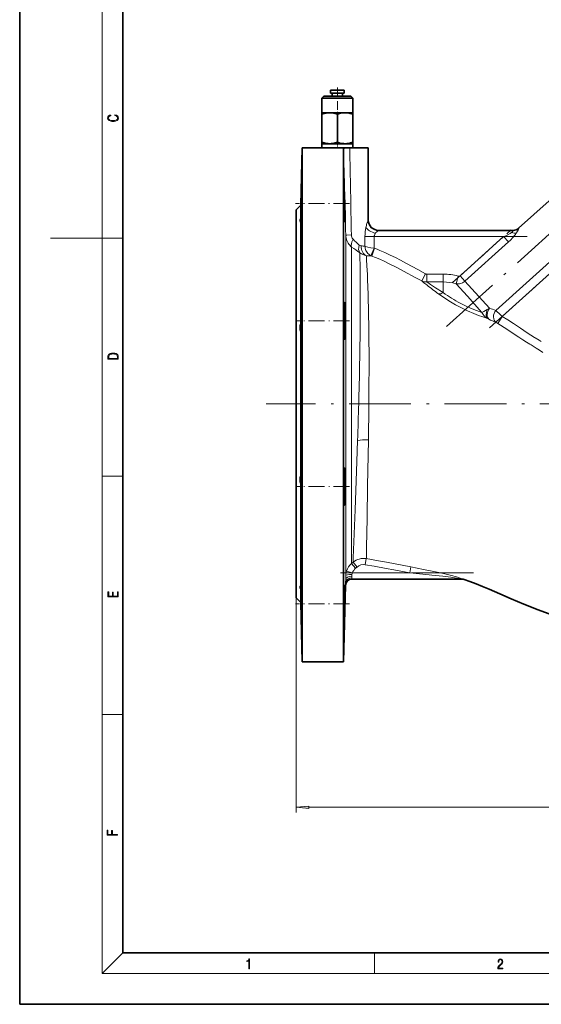
# Model space of a CAD drawing. Extents: x 0 to 420, y 0 to 297.
# Drawn here: x 0 to 101, y 0 to 191 of the extents above; entities that cross this region are included whole.
import ezdxf

# ---------------------------------------------------------------- set-up
doc = ezdxf.new("R2010")
doc.units = 0
doc.linetypes.add('DASHDOT', pattern=[18.5, 12, -3, 0.5, -3])

msp = doc.modelspace()

# ---------------------------------------------------------------- linework, layer by layer
at = {"color": 7, "lineweight": 35}
for p, q in [((0, 297), (0, 0)), ((20, 287), (20, 10)), ((58.961769, 175.997467), (58.561775, 175.597473)), ((58.561775, 175.597473), (61.561775, 175.597473)), ((58.561775, 172.79747), (58.561775, 175.597473)), ((63.383011, 175.997467), (58.961769, 175.997467)), ((60.261772, 177.197479), (62.472397, 177.197479)), ((60.261772, 177.197479), (60.261772, 176.597473)), ((60.261772, 176.597473), (62.472397, 176.597473)), ((60.561775, 176.597473), (60.561775, 175.997467)), ((61.561775, 175.597473), (63.663193, 175.597473)), ((62.472397, 177.197479), (62.861771, 177.197479)), ((62.472397, 176.597473), (62.861771, 176.597473)), ((62.561775, 176.597473), (62.561775, 175.997467)), ((62.861771, 177.197479), (62.861771, 176.597473)), ((64.161774, 175.997467), (63.383011, 175.997467)), ((63.663193, 175.597473), (64.561775, 175.597473)), ((64.161774, 175.997467), (64.561775, 175.597473)), ((64.561775, 172.79747), (64.561775, 175.597473)), ((58.561775, 172.529526), (58.561775, 172.79747)), ((58.561775, 172.79747), (60.061775, 172.79747)), ((58.561775, 172.529526), (58.561775, 167.06543)), ((60.061775, 172.79747), (61.561775, 172.79747)), ((61.561775, 172.79747), (63.061775, 172.79747)), ((61.561775, 172.529526), (61.561775, 167.06543)), ((63.061775, 172.79747), (64.561775, 172.79747)), ((64.561775, 172.79747), (64.561775, 172.529526)), ((64.561775, 172.529526), (64.561775, 167.06543)), ((96.692245, 150.408447), (118.285118, 169.850739)), ((58.561775, 166.79747), (58.561775, 167.06543)), ((58.561775, 166.79747), (60.061775, 166.79747)), ((58.561775, 165.997467), (58.561775, 166.79747)), ((60.061775, 166.79747), (61.561775, 166.79747)), ((61.561775, 166.79747), (63.061775, 166.79747)), ((63.061775, 166.79747), (64.561775, 166.79747)), ((64.561775, 167.06543), (64.561775, 166.79747)), ((64.561775, 165.997467), (64.561775, 166.79747)), ((54.460609, 154.896301), (54.751297, 165.997467)), ((54.751343, 165.997467), (54.761772, 165.997467)), ((54.761772, 116.397469), (54.761772, 165.997467)), ((63.039047, 165.997467), (54.761772, 165.997467)), ((62.761772, 116.397469), (62.761772, 165.858047)), ((63.039047, 165.997467), (63.959549, 165.997467)), ((63.959549, 165.997467), (67.561775, 165.997467)), ((67.561775, 151.997467), (67.561775, 165.997467)), ((53.561775, 153.997467), (54.460609, 154.896301)), ((54.460609, 152.264954), (54.460609, 154.896301)), ((53.561775, 116.397469), (53.561775, 153.997467)), ((62.985649, 153.202225), (63.003815, 152.653763)), ((54.460609, 131.868118), (54.460609, 151.651108)), ((69.551773, 149.997467), (95.64032, 149.997467)), ((54.465836, 132.470169), (54.460609, 131.868118)), ((54.633804, 131.915878), (54.639931, 132.470169)), ((54.460609, 116.397469), (54.460609, 130.386169)), ((53.561775, 78.79747), (53.561775, 116.397469)), ((54.460609, 102.408775), (54.460609, 116.397469)), ((54.761772, 66.397461), (54.761772, 116.397469)), ((62.761772, 66.397461), (62.761772, 116.397469)), ((54.460609, 100.926826), (54.465828, 100.324768)), ((54.460609, 81.143829), (54.460609, 100.926826)), ((85.785774, 82.397461), (64.349678, 82.397461)), ((85.786026, 82.397461), (85.814758, 82.39711)), ((54.460609, 77.898636), (54.460609, 80.529984)), ((63.150146, 81.228882), (62.761772, 66.397461)), ((53.561775, 78.79747), (54.460609, 77.898636)), ((54.460609, 77.898636), (54.761772, 66.397461)), ((62.891792, 75.599129), (62.883636, 75.050117)), ((54.761772, 66.397461), (62.761772, 66.397461)), ((20, 10), (410, 10)), ((0, 0), (420, 0))]:
    msp.add_line(p, q, dxfattribs=at)
at = {"color": 7, "lineweight": 13}
for p, q in [((16, 291), (16, 6)), ((67.561775, 151.997467), (67.554268, 151.997467)), ((63.195389, 149.072495), (63.195389, 116.397469)), ((92.281876, 134.498688), (108.929413, 149.48819)), ((96.692245, 150.408447), (96.708847, 150.410767)), ((16, 148.5), (6, 148.5)), ((16, 148.5), (20, 148.5)), ((66.919945, 146.91304), (66.919945, 148.79747)), ((68.706001, 148.79747), (66.919945, 148.79747)), ((68.706001, 148.79747), (68.706001, 146.534698)), ((93.793335, 148.79747), (68.706001, 148.79747)), ((85.360817, 141.204803), (93.793335, 148.79747)), ((94.720505, 147.767746), (86.287994, 140.175064)), ((109.653076, 147.856598), (93.505173, 133.316971)), ((93.793335, 148.79747), (94.720505, 147.767746)), ((64.337372, 116.397469), (64.337372, 146.768677)), ((68.706001, 146.534698), (68.051697, 145.09137)), ((68.74498, 146.519089), (68.21933, 145.016327)), ((77.907333, 140.18956), (78.673065, 141.58812)), ((78.893784, 141.530594), (82.085541, 141.530594)), ((78.893784, 139.997299), (78.893784, 141.530594)), ((82.085541, 139.997299), (82.085541, 141.530594)), ((77.907333, 140.18956), (76.774597, 140.808731)), ((78.165604, 139.98378), (77.907333, 140.18956)), ((82.085541, 139.997299), (78.893784, 139.997299)), ((82.085541, 138.151489), (82.085541, 139.997299)), ((84.577339, 139.653412), (84.99263, 141.129395)), ((84.577339, 139.653412), (86.772461, 137.215469)), ((85.360817, 141.204803), (86.287994, 140.175064)), ((91.04097, 134.896347), (86.287994, 140.175064)), ((82.085541, 137.935165), (82.085541, 138.151489)), ((67.554596, 136.523468), (67.556114, 136.468414)), ((86.772461, 137.215469), (89.574188, 134.103851)), ((90.901321, 132.794159), (90.700226, 132.886612)), ((92.675049, 131.955078), (93.505173, 133.316971)), ((65.75193, 118.525108), (65.759903, 118.850021)), ((67.686066, 118.731766), (67.676918, 117.420456)), ((63.195389, 116.397469), (63.195389, 83.068169)), ((64.337372, 85.443275), (64.337372, 116.397469)), ((16, 102.333336), (20, 102.333336)), ((67.320801, 94.311951), (67.265114, 91.242577)), ((67.180313, 86.377319), (66.986595, 85.197952)), ((64.337372, 85.443275), (64.606758, 85.670151)), ((64.337372, 85.443275), (65.108719, 84.52755)), ((64.606758, 85.670151), (65.378098, 84.754471)), ((65.378098, 84.754471), (65.108719, 84.52755)), ((75.816788, 84.770424), (75.58844, 83.597466)), ((63.1623, 81.744003), (63.176842, 82.334167)), ((63.176849, 82.334427), (63.195389, 83.068169)), ((64.488144, 83.597466), (63.344452, 83.959427)), ((64.352676, 82.463707), (64.349678, 82.397461)), ((64.361885, 82.655067), (64.352676, 82.463707)), ((64.376442, 82.950294), (64.361885, 82.655067)), ((64.394974, 83.317169), (64.376442, 82.950294)), ((64.488144, 83.597466), (75.58844, 83.597466)), ((86.15126, 82.340187), (86.128311, 82.340698)), ((63.150085, 81.228882), (63.153091, 81.361252)), ((63.153091, 81.361328), (63.162292, 81.743774)), ((53.561775, 78.79747), (53.561775, 37.177322)), ((16, 56.166668), (20, 56.166668)), ((56.052254, 38.177322), (211.071304, 38.177322)), ((20, 10), (16, 6)), ((68.75, 6), (68.75, 10)), ((414, 6), (16, 6))]:
    msp.add_line(p, q, dxfattribs=at)
at = {"color": 7, "linetype": 'DASHDOT', "lineweight": 13, "ltscale": 0.140128}
msp.add_line((61.561775, 177.664566), (61.561775, 172.059464), dxfattribs=at)
at = {"color": 7, "linetype": 'DASHDOT', "lineweight": 13}
for p, q in [((82.706497, 131.356583), (126.045631, 170.379318)), ((91.066116, 131.120819), (112.227875, 150.174957)), ((98.368782, 148.79747), (66.001633, 148.79747)), ((186.833252, 116.397469), (47.775963, 116.397469)), ((87.935181, 83.597466), (62.205544, 83.597466))]:
    msp.add_line(p, q, dxfattribs=at)
at = {"color": 7, "linetype": 'DASHDOT', "lineweight": 13, "ltscale": 0.032127}
msp.add_line((61.561775, 165.890381), (61.561775, 167.175476), dxfattribs=at)
at = {"color": 7, "linetype": 'DASHDOT', "lineweight": 13, "ltscale": 0.261839}
msp.add_line((63.938339, 155.200409), (53.46476, 155.200409), dxfattribs=at)
at = {"color": 7, "linetype": 'DASHDOT', "lineweight": 13, "ltscale": 0.067883}
msp.add_line((68.706001, 146.308426), (68.706001, 149.023743), dxfattribs=at)
at = {"color": 7, "linetype": 'DASHDOT', "lineweight": 13, "ltscale": 0.381754}
msp.add_line((83.903114, 139.892273), (95.251038, 150.110001), dxfattribs=at)
at = {"color": 7, "linetype": 'DASHDOT', "lineweight": 13, "ltscale": 0.095752}
msp.add_line((78.574615, 141.530594), (82.404709, 141.530594), dxfattribs=at)
at = {"color": 7, "linetype": 'DASHDOT', "lineweight": 13, "ltscale": 0.261123}
msp.add_line((63.936028, 132.470169), (53.491089, 132.470169), dxfattribs=at)
at = {"color": 7, "linetype": 'DASHDOT', "lineweight": 13, "ltscale": 0.261121}
msp.add_line((63.935936, 100.324768), (53.491096, 100.324768), dxfattribs=at)
at = {"color": 7, "linetype": 'DASHDOT', "lineweight": 13, "ltscale": 0.261844}
msp.add_line((63.938492, 77.594528), (53.464729, 77.594528), dxfattribs=at)
at = {"color": 7, "lineweight": 13}
for points in [[(18.4391, 172.234772), (18.669977, 172.193054), (18.84244, 172.099167), (18.948141, 171.959396), (18.984303, 171.779984), (18.925888, 171.563004), (18.753426, 171.400284), (18.4697, 171.295975), (18.085833, 171.260513), (17.707529, 171.295975), (17.432148, 171.398193), (17.262466, 171.558838), (17.204052, 171.775803), (17.237432, 171.946884), (17.332008, 172.082489), (17.482216, 172.176361), (17.676931, 172.220169), (17.676931, 172.355774), (17.415457, 172.30571), (17.215179, 172.186798), (17.087223, 172.007385), (17.039936, 171.775803), (17.112259, 171.504593), (17.198488, 171.391937), (17.3181, 171.295975), (17.646334, 171.164536), (17.854956, 171.129074), (18.088614, 171.118637), (18.327835, 171.129074), (18.536459, 171.164536), (18.870256, 171.293884), (19.078878, 171.500427), (19.14842, 171.771637), (19.098351, 172.011551), (18.962049, 172.195145), (18.739519, 172.316147), (18.4391, 172.370377)], [(17.092787, 125.368179), (17.092787, 125.01561), (19.092787, 125.01561), (19.092787, 125.42868), (19.078878, 125.683205), (19.006556, 125.87722), (18.867474, 126.010742), (18.667196, 126.110878), (18.408503, 126.171379), (18.088614, 126.192245), (17.790979, 126.171379), (17.543413, 126.117134), (17.345917, 126.027428), (17.201271, 125.908516), (17.109476, 125.71032), (17.092787, 125.470406)], [(18.928671, 125.153297), (17.256905, 125.153297), (17.256905, 125.42868), (17.270811, 125.658165), (17.345917, 125.833412), (17.465527, 125.927292), (17.629644, 125.994049), (17.838266, 126.035774), (18.094177, 126.050377), (18.361216, 126.035774), (18.575401, 125.994049), (18.739519, 125.923119), (18.853565, 125.822983), (18.917543, 125.660255), (18.928669, 125.443283)], [(19.092787, 78.944901), (19.092787, 79.952545), (18.928669, 79.952545), (18.928671, 79.082588), (18.147028, 79.082588), (18.147028, 79.854492), (17.982912, 79.854492), (17.982912, 79.082588), (17.256905, 79.082588), (17.256905, 79.927513), (17.092787, 79.927513), (17.092787, 78.944901)], [(56.052254, 38.395218), (53.561775, 38.177322), (56.052254, 37.959435)], [(18.923407, 32.784916), (18.923407, 32.922607), (17.974867, 32.922607), (17.974867, 33.65905), (17.810751, 33.65905), (17.810751, 32.922607), (17.087524, 32.922607), (17.087524, 33.734154), (16.923407, 33.734154), (16.923407, 32.784916)], [(44.407661, 6.874945), (44.545349, 6.874945), (44.545349, 8.819312), (44.424351, 8.819312), (44.393055, 8.644069), (44.324211, 8.524458), (44.209469, 8.454917), (44.055088, 8.435446), (44.046741, 8.435446), (44.046741, 8.315835), (44.067604, 8.315835), (44.272053, 8.34087), (44.407661, 8.424318)], [(92.673645, 6.874945), (93.61454, 6.874945), (93.61454, 7.030716), (92.80925, 7.030716), (92.83429, 7.167017), (92.896873, 7.292191), (92.990753, 7.406238), (93.122185, 7.520286), (93.339157, 7.684402), (93.50605, 7.856864), (93.593674, 8.040452), (93.622879, 8.257421), (93.591591, 8.488297), (93.501877, 8.666322), (93.362106, 8.777587), (93.180603, 8.819312), (92.982407, 8.774806), (92.836372, 8.649632), (92.742493, 8.449353), (92.707024, 8.173971), (92.844719, 8.173971), (92.865578, 8.382594), (92.930252, 8.532803), (93.034561, 8.621816), (93.17643, 8.655195), (93.303688, 8.627378), (93.401741, 8.549493), (93.462242, 8.421537), (93.485191, 8.251857), (93.462242, 8.08774), (93.395485, 7.948658), (93.243187, 7.79845), (93.030396, 7.628769), (92.871841, 7.475779), (92.759178, 7.314444), (92.692421, 7.136419), (92.671562, 6.933359)]]:
    msp.add_lwpolyline(points, close=True, dxfattribs=at)
at = {"color": 7, "lineweight": 35}
for points in [[(60.061775, 172.79747), (59.719307, 172.782501), (59.364937, 172.736252), (58.984779, 172.654556), (58.561775, 172.529526)], [(61.561775, 172.529526), (61.068443, 172.672028), (60.569061, 172.764709), (60.316376, 172.789139), (60.061775, 172.79747)], [(63.061775, 172.79747), (62.757675, 172.785645), (62.455513, 172.750946), (62.00547, 172.65979), (61.561775, 172.529526)], [(64.561775, 172.529526), (64.068443, 172.672028), (63.569061, 172.764709), (63.316376, 172.789139), (63.061775, 172.79747)], [(58.561775, 167.06543), (59.011154, 166.933731), (59.412979, 166.850677), (59.788315, 166.807053), (60.061775, 166.79747)], [(60.061775, 166.79747), (60.365875, 166.809311), (60.668037, 166.843994), (61.11808, 166.93515), (61.561775, 167.06543)], [(61.561775, 167.06543), (62.055099, 166.922913), (62.554489, 166.830231), (62.807175, 166.805817), (63.061775, 166.79747)], [(63.061775, 166.79747), (63.404243, 166.812439), (63.758614, 166.858688), (64.138771, 166.940399), (64.561775, 167.06543)], [(62.761772, 165.858047), (62.76651, 165.878159), (62.774971, 165.891388), (62.804672, 165.91716), (62.897804, 165.959717), (63.039047, 165.997467)], [(54.639954, 158.800415), (54.63958, 158.800201), (54.639275, 158.799713), (54.637764, 158.793823), (54.627235, 158.655579), (54.584824, 157.533783), (54.566856, 156.944321)], [(54.633804, 157.3237), (54.645752, 158.682861), (54.642296, 158.789444), (54.640778, 158.799255), (54.640419, 158.800064), (54.639954, 158.800415)], [(62.883621, 158.800415), (62.883148, 158.800049), (62.882843, 158.799377), (62.882256, 158.797089), (62.879997, 158.770477), (62.878754, 158.183472), (62.883598, 157.747269)], [(63.003777, 155.200409), (62.912331, 158.295685), (62.887955, 158.776993), (62.884941, 158.797821), (62.884338, 158.799622), (62.884048, 158.800125), (62.883621, 158.800415)], [(54.519768, 155.200409), (54.468163, 152.80072), (54.460609, 152.264954)], [(54.465836, 151.600403), (54.466301, 151.600662), (54.466682, 151.601212), (54.467262, 151.6026), (54.46846, 151.607407), (54.47464, 151.662186), (54.508141, 152.340012), (54.586067, 154.963318), (54.59169, 155.200409)], [(63.057716, 151.600418), (63.058182, 151.600677), (63.058548, 151.601273), (63.059067, 151.602753), (63.060043, 151.60791), (63.064026, 151.688416), (63.059158, 152.557526), (63.003777, 155.200409)], [(54.460609, 152.264954), (54.387543, 152.053909), (54.361771, 151.874725)], [(54.460609, 151.651108), (54.463783, 151.606171), (54.464661, 151.602188), (54.465118, 151.601044), (54.465431, 151.600616), (54.465836, 151.600403)], [(63.003815, 152.653763), (63.037582, 151.839813), (63.054764, 151.609146), (63.056168, 151.602951), (63.056824, 151.601288), (63.057228, 151.600677), (63.057716, 151.600418)], [(54.566856, 135.930267), (54.534996, 135.401291), (54.498047, 134.288681), (54.465836, 132.470169)], [(54.591705, 136.070175), (54.590744, 136.069946), (54.59008, 136.069504), (54.588684, 136.067856), (54.586433, 136.063263), (54.581551, 136.045364), (54.566856, 135.930267)], [(54.639931, 132.470169), (54.641678, 134.870087), (54.620552, 135.802643), (54.604553, 136.024353), (54.596123, 136.065063), (54.594124, 136.06868), (54.593155, 136.069641), (54.591705, 136.070175)], [(62.931862, 136.070175), (62.931351, 136.070114), (62.930359, 136.069595), (62.929367, 136.068573), (62.927383, 136.064926), (62.918777, 136.02272), (62.898773, 135.699905), (62.883629, 135.016571)], [(63.057701, 132.471313), (63.011429, 134.786179), (62.974442, 135.680862), (62.950981, 135.985321), (62.94371, 136.036514), (62.936569, 136.064651), (62.934464, 136.068466), (62.933418, 136.06955), (62.932373, 136.070099), (62.931862, 136.070175)], [(54.519753, 128.870178), (54.520683, 128.870361), (54.522598, 128.871948), (54.524597, 128.87529), (54.528831, 128.88797), (54.549721, 129.055893), (54.589066, 129.846481), (54.633804, 131.915878)], [(63.003799, 128.870178), (63.004761, 128.870392), (63.006729, 128.872131), (63.008781, 128.87587), (63.0131, 128.890335), (63.031647, 129.071548), (63.051369, 129.595245), (63.065536, 131.12146), (63.057716, 132.470169)], [(54.460609, 130.386169), (54.483101, 129.245911), (54.504921, 128.922806), (54.512894, 128.880997), (54.515968, 128.873413), (54.517479, 128.871338), (54.51899, 128.8703), (54.519753, 128.870178)], [(62.931923, 129.922424), (62.970573, 129.097336), (62.99057, 128.907578), (62.998489, 128.876282), (63.00087, 128.872055), (63.002029, 128.870865), (63.003204, 128.870255), (63.003799, 128.870178)], [(54.519783, 103.924759), (54.518105, 103.924141), (54.517052, 103.923096), (54.515045, 103.919685), (54.507469, 103.889191), (54.493019, 103.740974), (54.469299, 103.067619), (54.460609, 102.408775)], [(54.566856, 103.474174), (54.543945, 103.802551), (54.534966, 103.875504), (54.525009, 103.918777), (54.522652, 103.922943), (54.521492, 103.924118), (54.519783, 103.924759)], [(54.639923, 100.324768), (54.592934, 102.832649), (54.566856, 103.474174)], [(63.003769, 103.924759), (63.002487, 103.9244), (63.001625, 103.923752), (62.999916, 103.921494), (62.997406, 103.915901), (62.992668, 103.898178), (62.971817, 103.713898), (62.931908, 102.872116)], [(63.057716, 100.324768), (63.061966, 102.521957), (63.039764, 103.565308), (63.016342, 103.887558), (63.010635, 103.914024), (63.007408, 103.921761), (63.005821, 103.923813), (63.005005, 103.924416), (63.003769, 103.924759)], [(62.931908, 102.872116), (62.890015, 100.900032), (62.883621, 100.324768)], [(54.465828, 100.324768), (54.515167, 97.913971), (54.555084, 97.017212), (54.575844, 96.783844), (54.585297, 96.734833), (54.588264, 96.727715), (54.58963, 96.725845), (54.590996, 96.724892), (54.591698, 96.724762)], [(54.633804, 97.417587), (54.646339, 99.185692), (54.639923, 100.324768)], [(62.931839, 96.724762), (62.932877, 96.725037), (62.933586, 96.72554), (62.935043, 96.727341), (62.937859, 96.733643), (62.943886, 96.759399), (62.962143, 96.928963), (62.999443, 97.660217), (63.046906, 99.537277), (63.057701, 100.32412)], [(54.591698, 96.724762), (54.592514, 96.724937), (54.594269, 96.726517), (54.596138, 96.72998), (54.599976, 96.743164), (54.618706, 96.954338), (54.633804, 97.417587)], [(62.883636, 97.778), (62.902504, 97.003181), (62.920212, 96.761963), (62.927002, 96.730865), (62.929131, 96.726646), (62.930191, 96.725456), (62.931282, 96.724838), (62.931839, 96.724762)], [(108.139748, 73.789734), (106.569763, 74.292572), (104.436371, 75.013878), (102.405365, 75.737175), (100.46199, 76.46077), (97.737244, 77.528946), (95.24514, 78.565849), (93.023453, 79.537613), (90.956482, 80.456551), (89.693565, 81.002716), (88.488968, 81.49585), (87.219604, 81.972565), (86.128311, 82.340698)], [(54.361771, 80.920776), (54.387558, 80.74131), (54.460609, 80.529984)], [(54.465843, 81.194527), (54.465439, 81.194328), (54.465126, 81.193878), (54.464661, 81.192726), (54.463768, 81.188675), (54.460609, 81.143829)], [(54.460609, 80.529984), (54.511047, 77.95031), (54.519768, 77.594528)], [(54.566856, 78.588364), (54.49868, 80.686806), (54.476509, 81.108902), (54.46949, 81.181557), (54.467003, 81.193031), (54.466476, 81.194061), (54.465843, 81.194527)], [(63.003777, 77.594528), (63.05928, 80.245331), (63.063828, 81.11525), (63.059654, 81.189499), (63.058632, 81.193474), (63.05809, 81.194351), (63.057716, 81.194527)], [(63.057716, 81.194527), (63.057053, 81.194046), (63.05661, 81.193176), (63.055672, 81.190117), (63.050888, 81.154724), (63.018837, 80.542282), (63.003899, 80.143585)], [(54.519768, 77.594528), (54.596176, 74.915085), (54.631264, 74.071976), (54.633804, 74.03746)], [(54.639923, 73.994522), (54.640327, 73.994797), (54.640648, 73.995407), (54.641945, 74.002228), (54.644844, 74.062073), (54.642685, 74.823257), (54.59169, 77.594528)], [(62.883583, 73.994522), (62.883972, 73.994766), (62.884293, 73.9953), (62.885147, 73.998032), (62.887123, 74.010498), (62.907875, 74.388168), (62.977486, 76.586502), (63.003693, 77.59111)], [(62.883636, 75.050117), (62.877274, 74.169708), (62.881805, 74.000473), (62.882584, 73.996269), (62.882988, 73.995117), (62.883583, 73.994522)]]:
    msp.add_lwpolyline(points, dxfattribs=at)
at = {"color": 7, "lineweight": 13}
for points in [[(67.295242, 151.328552), (67.459641, 151.813354), (67.52272, 151.95636), (67.544319, 151.990555), (67.551407, 151.996704), (67.554268, 151.997467)], [(63.195389, 149.072495), (63.195831, 149.072937), (63.19838, 149.073883), (63.219604, 149.077042), (63.402283, 149.089264), (64.286469, 149.123657)], [(64.337372, 146.768677), (64.142181, 146.936722), (63.961861, 147.12149), (63.795052, 147.325851), (63.646187, 147.544952), (63.516251, 147.77832), (63.407524, 148.022705), (63.319954, 148.278397), (63.255081, 148.540634), (63.213814, 148.805206), (63.195389, 149.072495)], [(64.286469, 149.123657), (64.308945, 148.884674), (64.369026, 148.653458), (64.445328, 148.482849), (64.548164, 148.330673), (64.607651, 148.266144)], [(68.955704, 149.467621), (68.878586, 149.354263), (68.810814, 149.23082), (68.734634, 149.023727), (68.706001, 148.79747)], [(69.551773, 149.997467), (69.543083, 149.996216), (69.518509, 149.986542), (69.401047, 149.910583), (69.199532, 149.740189), (69.053795, 149.588928), (68.955704, 149.467621)], [(93.793335, 148.79747), (94.19455, 148.960892), (94.586121, 149.141602), (95.03405, 149.388245), (95.30056, 149.569641)], [(95.860123, 148.943527), (95.548035, 148.584198), (95.091293, 148.114288), (94.720505, 147.767746)], [(95.554993, 149.795273), (95.649628, 149.921127), (95.665833, 149.962189), (95.666817, 149.977142), (95.66449, 149.985718), (95.654457, 149.995026), (95.64032, 149.997467)], [(96.708847, 150.410767), (96.715981, 150.410339), (96.72139, 150.406937), (96.725037, 150.400543), (96.726982, 150.378922), (96.710144, 150.302734), (96.593201, 150.030167), (96.358185, 149.622498), (96.283005, 149.508072)], [(65.979233, 142.839645), (65.944443, 145.060684), (65.929726, 145.643585)], [(68.706001, 146.534698), (68.033768, 146.618546), (67.445419, 146.737167), (67.002426, 146.876648), (66.919945, 146.91304)], [(68.051697, 145.09137), (67.830658, 145.223602), (67.637466, 145.376404), (67.469025, 145.546112), (67.325378, 145.727615), (67.20668, 145.91571), (67.108459, 146.11293), (67.031708, 146.313492), (66.974609, 146.518387), (66.938705, 146.714691), (66.919945, 146.91304)], [(67.185814, 145.087082), (67.24128, 144.254333), (67.34623, 142.244324)], [(68.74498, 146.519089), (69.261856, 146.329834), (69.774078, 146.126968), (70.783707, 145.690598), (71.807419, 145.211212), (72.806602, 144.717911), (73.812851, 144.202393), (74.942078, 143.608887), (77.188843, 142.398682), (78.673065, 141.58812)], [(76.774597, 140.808731), (74.395271, 142.094162), (73.216988, 142.71579), (71.461929, 143.606995), (70.614265, 144.014542), (69.778229, 144.394791), (68.970444, 144.734131), (68.21933, 145.016327)], [(78.893784, 139.997299), (79.640106, 139.498093), (80.588745, 138.877731), (82.085541, 137.935165)], [(86.287994, 140.175064), (86.143646, 140.055817), (85.98999, 139.949554), (85.786781, 139.836258), (85.48642, 139.716919), (85.205299, 139.651001), (84.930916, 139.626526), (84.750031, 139.631866), (84.577339, 139.653412)], [(84.99263, 141.129395), (85.147865, 141.114212), (85.261627, 141.142136), (85.360817, 141.204803)], [(65.759903, 118.850021), (65.848297, 122.763336), (65.919464, 126.607994), (65.97023, 130.27153), (66.007629, 135.255386), (66.010483, 136.668884)], [(67.556114, 136.468414), (67.593185, 134.994934), (67.673279, 130.142548), (67.703682, 124.660156), (67.686066, 118.731766)], [(88.027718, 133.886963), (86.78154, 134.426224), (85.892685, 134.845657), (84.960724, 135.320236), (84.483002, 135.578369), (83.498657, 136.144653)], [(85.39328, 135.868591), (85.8647, 135.630035), (86.792725, 135.194046), (87.689529, 134.810669), (88.518356, 134.485153), (89.574203, 134.103836)], [(90.700226, 132.886612), (89.762123, 133.217117), (88.944923, 133.522263), (88.027718, 133.886963)], [(89.574188, 134.103851), (89.926285, 134.294128), (90.622208, 134.69342)], [(90.700226, 132.886612), (90.521805, 133.001419), (90.352371, 133.129456), (90.043915, 133.420685), (89.830437, 133.681717), (89.693306, 133.887726), (89.574219, 134.103821)], [(92.281876, 134.498688), (93.209305, 133.607452), (93.505173, 133.316971)], [(92.675049, 131.955078), (92.443527, 132.087082), (92.366402, 132.124924)], [(98.861282, 127.928017), (98.205948, 128.329437), (97.504074, 128.783127), (96.724777, 129.307373), (95.845062, 129.906235), (94.423889, 130.853271), (92.675049, 131.955078)], [(93.505173, 133.316971), (94.610397, 132.629333), (95.70285, 131.92189), (97.033493, 131.027008), (98.36174, 130.128525), (99.781525, 129.237274), (99.883469, 129.176788)], [(101.372101, 126.3256), (100.731812, 126.768387), (100.093231, 127.18396), (99.103348, 127.783798), (98.861282, 127.928017)], [(99.883469, 129.176788), (100.694489, 128.68988), (101.091904, 128.441757)], [(64.633812, 86.529854), (64.993507, 95.810631), (65.345177, 105.213882), (65.485466, 109.296326)], [(67.585396, 109.393517), (67.432327, 100.430588), (67.320801, 94.311951)], [(67.180313, 86.377312), (69.519333, 85.972885), (71.071915, 85.686714), (74.14827, 85.095833), (75.816788, 84.770424)], [(75.58844, 83.597466), (72.536186, 84.191086), (71.002747, 84.483604), (68.711678, 84.903183), (66.986595, 85.197952)], [(75.816788, 84.770424), (78.268135, 84.293137), (80.555916, 83.83754), (82.156113, 83.491974), (83.662567, 83.12352), (84.628845, 82.853394), (85.568314, 82.556412), (85.952309, 82.421692), (86.130692, 82.352722), (86.149323, 82.343857), (86.152069, 82.342102), (86.152809, 82.341431), (86.153145, 82.340919), (86.152908, 82.340408), (86.152527, 82.340271), (86.15126, 82.340187)], [(85.785774, 82.397461), (85.787178, 82.397552), (85.787598, 82.39772), (85.787323, 82.398094), (85.786102, 82.398628), (85.777252, 82.401108), (85.559799, 82.443741), (84.678391, 82.592133), (83.540298, 82.757629), (81.983154, 82.951241), (79.894531, 83.175354), (79.368668, 83.22821), (75.58844, 83.597466)]]:
    msp.add_lwpolyline(points, dxfattribs=at)
for centre, radius, start, end in [((-57787.125, -1337.147583), 57869.408699, 1.47165, 1.488274), ((-76888.328125, -1333.527466), 76966.900055, 1.103785, 1.116349), ((75.951668, 148.74646), 9.033352, 163.390897, 168.260249), ((75.651886, 148.783585), 8.732155, 168.098482, 179.908849), ((94.16629, 151.109451), 1.912214, 306.376622, 316.579405), ((95.639755, 151.586578), 1.589138, 270.020413, 312.27797), ((90.217644, 153.613235), 7.324098, 320.388912, 325.908989), ((90.395798, 174.66214), 36.902144, 225.667364, 228.205257), ((66.203506, 147.585648), 0.591948, 227.309915, 265.201516), ((65.190079, 134.535492), 12.497777, 82.043932, 85.576424), ((94.197693, 187.330307), 50.367409, 233.640544, 235.858662), ((67.709946, 147.968185), 2.928153, 232.555336, 259.68954), ((66.432289, 126.529861), 18.572568, 84.478505, 87.67474), ((68.875122, 146.705933), 1.812416, 242.978478, 248.787219), ((68.900597, 146.964096), 0.47143, 245.620716, 250.724924), ((-466.608643, 137.090607), 532.619121, 359.954634, 0.618457), ((-246.01828, 128.001083), 313.688398, 1.556821, 2.602454), ((78.896423, 141.99176), 0.461253, 241.042502, 269.672729), ((82.085541, 130.79747), 10.733127, 74.28496, 90.000003), ((78.738098, 141.829575), 1.838642, 243.135053, 274.856597), ((145.972855, 225.225052), 108.921508, 231.498651, 231.974675), ((133.362366, 209.085754), 88.439721, 231.969374, 233.816203), ((82.085541, 130.79747), 9.199823, 74.28496, 90.000003), ((99.365036, 162.600662), 30.849032, 233.809537, 239.047745), ((96.502907, 157.33493), 24.170552, 233.381284, 242.636778), ((92.647324, 131.047806), 4.170329, 112.655289, 119.051918), ((113.926201, 204.200943), 72.985404, 251.726141, 252.749112), ((136.133713, 229.900909), 107.124715, 245.02386, 245.885359), ((-1162.505127, 148.88855), 1228.632206, 358.484641, 358.583893), ((-1047.696533, 125.859375), 1115.405321, 359.45327, 359.566508), ((-997.857117, 144.631699), 1063.929412, 358.096734, 358.479324), ((-1017.775574, 125.883858), 1085.486056, 359.129548, 359.436907), ((2909.159912, 36.886154), 2842.414484, 178.904251, 178.985544), ((118.608582, 84.368988), 54.017739, 177.707397, 178.619733), ((66.663658, 83.221176), 3.19813, 80.703323, 130.026967), ((142.647995, 85.770203), 75.470298, 178.906683, 179.53909), ((66.397263, 82.990799), 3.202785, 130.027705, 162.396244), ((66.402557, 82.992157), 2.007853, 130.120158, 162.453959), ((66.664024, 83.229675), 1.994584, 80.692927, 130.14237), ((66.414726, 82.988174), 3.220284, 162.445599, 178.576553), ((64.970345, 83.28038), 0.576798, 146.671742, 176.341851), ((85.785751, 81.202545), 1.194919, 72.188058, 88.608707)]:
    msp.add_arc(centre, radius, start, end, dxfattribs=at)
at = {"color": 7, "lineweight": 35}
for centre, radius, start, end in [((458.957062, 145.160721), 404.561846, 178.330925, 178.577987), ((-232.414062, 161.968521), 287.085497, 358.649112, 359.072956), ((327.742798, 161.519043), 264.886199, 180.815875, 181.366866), ((322.206909, 161.165314), 259.343604, 181.317921, 181.759534), ((69.561775, 151.997467), 2, 179.999995, 269.999997), ((95.621643, 151.597443), 1.599977, 269.999697, 312.000309), ((184.754608, 133.778381), 121.877671, 179.417909, 180.615013), ((57.598808, 131.071732), 3.237382, 165.760782, 179.620178), ((194.813232, 133.605026), 131.934391, 180.492848, 181.361265), ((56.830849, 131.076096), 2.468872, 179.603021, 196.229098), ((130.841568, 132.140182), 67.945865, 181.407916, 181.870483), ((57.607773, 101.724289), 3.246348, 180.373852, 194.218905), ((56.823555, 101.719864), 2.461571, 163.746177, 180.39004), ((200.986801, 98.96904), 138.109751, 179.437566, 180.266509), ((136.525345, 98.718628), 73.647722, 180.304963, 180.731809), ((64.349678, 81.197464), 1.2, 90.000003, 178.500095), ((85.763596, 81.197464), 1.2, 72.306076, 90.000003), ((-243.545624, 70.643898), 298.218335, 1.335524, 1.526527), ((290.747009, 72.46817), 227.872649, 178.069739, 178.71093), ((354.915771, 70.7258), 292.064674, 178.652409, 179.043929), ((54.796715, 74.036377), 0.162573, 179.620725, 194.944954)]:
    msp.add_arc(centre, radius, start, end, dxfattribs=at)
for centre, major_axis, ratio, start_param, end_param in [((58.553902, 155.428131), (4.130035, 3.744995), 0.191953, 2.9691374282, 3.1868342649), ((66.969528, 69.965012), (12.547211, -11.145096), 0.110728, 3.1143390753, 3.2395594078)]:
    msp.add_ellipse(centre, major_axis=major_axis, ratio=ratio, start_param=start_param, end_param=end_param, dxfattribs=at)
at = {"color": 7, "lineweight": 13}
for centre, major_axis, ratio, start_param, end_param in [((69.551773, 151.997467), (0, -2), 0.998749, 4.7123889804, 6.2831853072), ((68.955681, 150.584335), (1.926849, -0.535919), 0.544077, 3.6140649529, 4.8625901492), ((95.300529, 150.599121), (1.392105, -0.788681), 0.590306, 5.0351475567, 5.7684048793), ((65.62294, 148.266144), (-1.180344, -1.614555), 0.429542, 5.0166613288, 6.1028891659), ((67.215294, 147.150299), (-1.112488, -1.662033), 0.638687, 5.1163830358, 6.1019867146), ((67.684761, 146.996002), (-0.114822, -1.996704), 0.76485, 4.7563427256, 6.026380195), ((82.085541, 139.422195), (-1.193069, -1.605171), 0.552728, 0.2504328521, 0.9313756394), ((91.493958, 134.259644), (-0.654984, -1.459793), 0.608262, 4.6880807144, 6.1158389584), ((91.69812, 134.166504), (-0.672577, -1.451775), 0.581594, 4.4687416659, 6.125514559), ((93.190147, 133.489944), (-0.650803, -1.461662), 0.825738, 4.3600953229, 6.1332843236), ((67.542374, 108.718216), (3.198517, -0.097595), 0.211348, 1.5637951732, 2.2757501335), ((64.352676, 81.329857), (1.199661, -0.028336), 0.944808, 1.593106655, 3.1388917345), ((64.361877, 81.712402), (1.199646, -0.029205), 0.785354, 1.5899123338, 3.1392974271), ((64.376434, 82.302841), (1.199631, -0.029907), 0.539309, 1.5842415842, 3.1393910139), ((64.394974, 83.036865), (1.1996, -0.030693), 0.233512, 1.5767706022, 3.139394064)]:
    msp.add_ellipse(centre, major_axis=major_axis, ratio=ratio, start_param=start_param, end_param=end_param, dxfattribs=at)
msp.add_solid([(56.052254, 38.395218), (53.561775, 38.177322), (56.052254, 38.395218), (56.052254, 37.959435)], dxfattribs=at)

doc.saveas('drawing.dxf')
